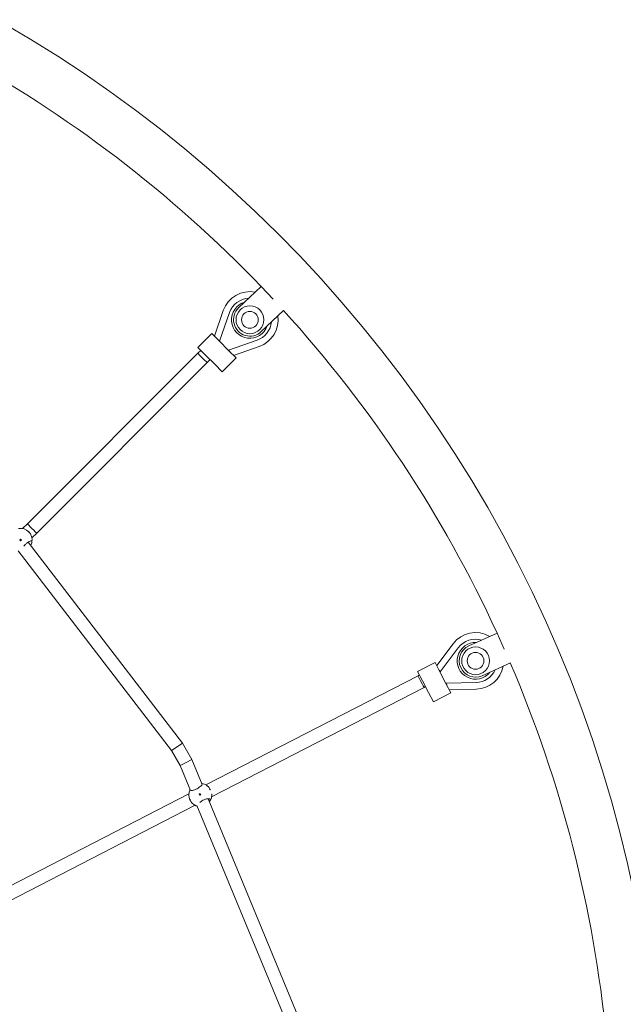
# Model space of a CAD drawing. Units: millimetres. Extents: x 629 to 21906, y -1091 to 9738.
# Drawn here: x 10457 to 11195, y 7145 to 8350 of the extents above; entities that cross this region are included whole.
import ezdxf

# ---------------------------------------------------------------- set-up
doc = ezdxf.new("R2010")
doc.units = ezdxf.units.MM
doc.layers.add('Widoczne (ISO)', color=7, linetype='Continuous', lineweight=20)
doc.layers.add('wymiary 100 strefy', color=7, linetype='Continuous')
doc.styles.get("Standard").update_dxf_attribs({"font": 'arial.ttf'})
doc.dimstyles.new('FK_rzuty 100_m$0', dxfattribs={"dimscale": 100, "dimtxt": 2.5, "dimasz": 2.5, "dimexe": 1.25, "dimexo": 0.625, "dimtad": 1, "dimlfac": 0.001, "dimrnd": 0.01, "dimzin": 1, "dimdsep": 46, "dimtxsty": 'Standard', "dimblk": 'OBLIQUE', "dimblk1": 'ARCHTICK', "dimblk2": 'OBLIQUE', "dimcen": 2.5, "dimadec": 0, "dimazin": 0, "dimtfac": 1, "dimtmove": 0, "dimatfit": 3, "dimfxl": 1, "dimarcsym": 0})

# ---------------------------------------------------------------- blocks, each defined once
blk = doc.blocks.new('_Oblique')
at = {"color": 0, "linetype": 'ByBlock', "lineweight": -2}
blk.add_line((-0.5, -0.5), (0.5, 0.5), dxfattribs=at)
blk = doc.blocks.new('*D202')
at = {"layer": 'Defpoints', "color": 0, "transparency": 16777216}
for p in [(4084.4, 9612.9), (4084.4, 6303.8), (13221.7, 6303.8)]:
    blk.add_point(p, dxfattribs=at)
at = {"layer": 'wymiary 100 strefy', "color": 0, "lineweight": -2, "transparency": 16777216}
for p, q in [((4146.9, 9612.9), (13346.7, 9612.9)), ((13221.7, 9612.9), (13221.7, 6303.8)), ((4146.9, 6303.8), (13346.7, 6303.8))]:
    blk.add_line(p, q, dxfattribs=at)
at = {"layer": 'wymiary 100 strefy', "color": 0, "lineweight": -2, "transparency": 16777216, "xscale": 250, "yscale": 250, "zscale": 250}
for p, rotation in [((13221.7, 9612.9), 90), ((13221.7, 6303.8), 270)]:
    blk.add_blockref('_Oblique', p, dxfattribs=dict(at, rotation=rotation))
at = {"layer": 'wymiary 100 strefy', "color": 0, "transparency": 16777216, "insert": (13006, 7958.3), "char_height": 300, "attachment_point": 5, "rotation": 90}
blk.add_mtext('3.31', dxfattribs=at)
blk = doc.blocks.new('_ArchTick')
at = {"color": 0, "linetype": 'ByBlock', "const_width": 0.15}
blk.add_lwpolyline([(-0.5, -0.5), (0.5, 0.5)], dxfattribs=at)

msp = doc.modelspace()

# ---------------------------------------------------------------- linework, layer by layer
at = {"layer": 'Widoczne (ISO)'}
for p, q in [((10752.163, 8023.48), (10724.629, 7997.291)), ((10766.9, 8007.987), (10752.163, 8023.48)), ((10694.878, 7962.818), (10705.847, 7994.187)), ((10713.399, 7991.547), (10701.157, 7956.539)), ((10752.198, 7968.308), (10779.524, 7994.301)), ((10691.806, 7965.89), (10674.835, 7948.919)), ((10691.806, 7965.89), (10700.998, 7956.698)), ((10699.556, 7958.14), (10701.328, 7957.027)), ((10712.312, 7945.384), (10700.998, 7956.698)), ((10712.153, 7945.543), (10747.161, 7957.785)), ((10466.239, 7733.252), (10674.835, 7941.848)), ((10674.835, 7948.919), (10684.028, 7939.727)), ((10674.835, 7941.848), (10678.371, 7945.384)), ((10695.341, 7928.413), (10684.028, 7939.727)), ((10712.312, 7945.384), (10721.504, 7936.192)), ((10713.754, 7943.941), (10712.641, 7945.713)), ((10749.802, 7950.233), (10718.432, 7939.263)), ((10477.552, 7721.938), (10686.149, 7930.535)), ((10686.149, 7930.535), (10689.684, 7934.07)), ((10695.341, 7928.413), (10704.534, 7919.221)), ((10721.504, 7936.192), (10704.534, 7919.221)), ((10460.29, 7727.303), (10466.239, 7733.252)), ((10457.823, 7714.583), (10456.762, 7713.522)), ((10456.762, 7713.522), (10457.823, 7712.461)), ((10458.883, 7713.522), (10457.823, 7714.583)), ((10457.823, 7712.461), (10458.883, 7713.522)), ((10467.003, 7710.738), (10655.866, 7464.608)), ((10471.604, 7715.989), (10477.552, 7721.938)), ((10454.96, 7700.15), (10642.534, 7455.7)), ((11040.905, 7599.464), (11006.304, 7583.756)), ((11049.745, 7579.994), (11040.905, 7599.464)), ((10967.016, 7559.795), (10987.031, 7586.323)), ((10993.417, 7581.505), (10971.081, 7551.9)), ((10965.027, 7563.657), (10943.689, 7552.672)), ((10965.027, 7563.657), (10970.978, 7552.099)), ((10970.044, 7553.913), (10971.392, 7552.312)), ((11022.839, 7547.333), (11057.18, 7562.924)), ((10684.654, 7413.711), (10944.2, 7547.311)), ((10943.689, 7552.672), (10949.64, 7541.114)), ((10944.2, 7547.311), (10945.978, 7548.226)), ((10978.301, 7537.874), (10970.978, 7552.099)), ((10691.586, 7399.284), (10951.523, 7533.085)), ((10956.963, 7526.888), (10949.64, 7541.114)), ((10951.523, 7533.085), (10953.301, 7534.001)), ((10978.199, 7538.073), (11015.272, 7539.054)), ((10978.301, 7537.874), (10984.252, 7526.315)), ((10979.235, 7536.06), (10978.716, 7538.087)), ((11015.484, 7531.056), (10982.263, 7530.178)), ((10956.963, 7526.888), (10962.914, 7515.33)), ((10984.252, 7526.315), (10962.914, 7515.33)), ((10649.2, 7460.154), (10642.534, 7455.7)), ((10649.2, 7460.154), (10655.866, 7464.608)), ((10655.866, 7464.608), (10667.39, 7444.647)), ((10642.534, 7455.7), (10653.009, 7437.555)), ((10660.2, 7441.101), (10653.009, 7437.555)), ((10653.009, 7437.555), (10665.675, 7406.977)), ((10660.2, 7441.101), (10667.39, 7444.647)), ((10667.39, 7444.647), (10679.994, 7414.219)), ((10357.404, 7245.236), (10663.566, 7402.855)), ((10676.295, 7402.399), (10676.981, 7401.066)), ((10676.298, 7402.393), (10677.632, 7403.08)), ((10678.315, 7401.753), (10677.629, 7403.086)), ((10690.088, 7407.833), (10689.963, 7408.076)), ((10364.428, 7230.856), (10671.28, 7388.831)), ((10665.196, 7395.011), (10665.068, 7395.26)), ((10673.256, 7388.675), (10781.125, 7128.258)), ((10687.192, 7396.841), (10796.308, 7133.412))]:
    msp.add_line(p, q, dxfattribs=at)
for centre, radius in [((10738.414, 7982.799), 17), ((10738.414, 7982.799), 10.25), ((10457.823, 7713.522), 0.5), ((11014.572, 7565.544), 17), ((11014.572, 7565.544), 10.25)]:
    msp.add_circle(centre, radius, dxfattribs=at)
for centre, radius, start, end in [((9639.732, 6955.627), 1602, 0, 90), ((9639.732, 6955.627), 1542, 43.828692, 61.492326), ((10738.414, 7982.799), 34.5, 78.997421, 160.725613), ((10738.414, 7982.799), 26.5, 92.567909, 160.725613), ((10738.414, 7982.799), 22.5, 106.301218, 340.833307), ((10738.414, 7982.799), 20, 133.567263, 313.567263), ((10738.414, 7982.799), 34.5, 289.274387, 8.137104), ((9639.732, 6955.627), 1542, 24.678692, 42.342326), ((10738.414, 7982.799), 26.5, 289.274387, 354.566616), ((10457.823, 7713.522), 14, 349.615784, 100.384216), ((11014.572, 7565.544), 34.5, 59.847421, 142.966106), ((11014.572, 7565.544), 26.5, 73.417909, 142.966106), ((11014.572, 7565.544), 22.5, 87.151218, 321.683307), ((11014.572, 7565.544), 20, 114.417263, 294.417263), ((11014.572, 7565.544), 26.5, 271.514881, 335.416616), ((11014.572, 7565.544), 34.5, 271.514881, 348.987104), ((9639.732, 6955.627), 1542, 5.528692, 23.192326), ((10677.515, 7401.668), 14, 27.240494, 81.966401), ((10677.515, 7401.668), 14, 152.514587, 207.240494), ((10677.726, 7401.258), 14, 322.759359, 352.129402), ((10677.726, 7401.258), 14, 242.351585, 252.787022)]:
    msp.add_arc(centre, radius, start, end, dxfattribs=at)
for centre, major_axis, ratio, start_param, end_param in [((10680.492, 7936.192), (5.657, -5.657), 0.03385944, 3.14159265, 6.28318531), ((10471.896, 7727.595), (-5.657, 5.657), 0.03385944, 0, 3.14159265), ((10947.861, 7540.198), (3.662, -7.113), 0.03329636, 3.14253756, 6.28318635), ((10947.861, 7540.198), (-3.662, 7.113), 0.03329636, 0.00000105, 0.00094491), ((10677.172, 7402.334), (12.429, 6.399), 0.03289718, 1.51712209, 1.62447056), ((10677.858, 7401.001), (-12.429, -6.399), 0.03289718, 4.65871475, 4.76606322)]:
    msp.add_ellipse(centre, major_axis=major_axis, ratio=ratio, start_param=start_param, end_param=end_param, dxfattribs=at)
msp.add_ellipse((10677.308, 7402.07), major_axis=(0.445, 0.229), ratio=0.99945874, dxfattribs=at)
for points, knots in [([(10467.563, 7723.262), (10467.607, 7723.218), (10467.653, 7723.169), (10467.732, 7723.075), (10467.765, 7723.029), (10467.815, 7722.952), (10467.833, 7722.916), (10467.851, 7722.861), (10467.849, 7722.841), (10467.83, 7722.822), (10467.81, 7722.82), (10467.755, 7722.837), (10467.718, 7722.856), (10467.641, 7722.905), (10467.596, 7722.939), (10467.501, 7723.018), (10467.452, 7723.063), (10467.363, 7723.152), (10467.318, 7723.201), (10467.239, 7723.295), (10467.206, 7723.341), (10467.157, 7723.418), (10467.138, 7723.454), (10467.121, 7723.51), (10467.122, 7723.529), (10467.142, 7723.548), (10467.161, 7723.55), (10467.217, 7723.533), (10467.253, 7723.514), (10467.33, 7723.465), (10467.375, 7723.431), (10467.47, 7723.352), (10467.519, 7723.307), (10467.563, 7723.262)], [0, 0, 0, 0, 0.018811235, 0.018811235, 0.03762247, 0.03762247, 0.056926764, 0.056926764, 0.076231059, 0.076231059, 0.095540907, 0.095540907, 0.114850755, 0.114850755, 0.133662572, 0.133662572, 0.152474389, 0.152474389, 0.171286206, 0.171286206, 0.190098023, 0.190098023, 0.209407871, 0.209407871, 0.228717719, 0.228717719, 0.248022013, 0.248022013, 0.267326308, 0.267326308, 0.286137542, 0.286137542, 0.304948777, 0.304948777, 0.304948777, 0.304948777]), ([(10461.534, 7705.668), (10462.116, 7706.43), (10462.788, 7707.196), (10464.223, 7708.631), (10465.081, 7709.374), (10466.767, 7710.619), (10467.593, 7711.123), (10469.024, 7711.84), (10469.718, 7712.089), (10470.803, 7712.255), (10471.194, 7712.171), (10471.601, 7711.764), (10471.674, 7711.44), (10471.593, 7710.999)], [2.32496936, 2.32496936, 2.32496936, 2.32496936, 2.61378841, 2.61378841, 2.93391134, 2.93391134, 3.25403427, 3.25403427, 3.58990359, 3.58990359, 3.92577291, 3.92577291, 4.23017716, 4.23017716, 4.23017716, 4.23017716]), ([(10471.593, 7710.999), (10471.585, 7710.954), (10471.576, 7710.907), (10471.467, 7710.341), (10471.288, 7709.605), (10470.791, 7708.206), (10470.48, 7707.482), (10470.07, 7706.741)], [2.945734735, 2.945734735, 2.945734735, 2.945734735, 2.976743919, 2.976743919, 3.308501735, 3.308501735, 3.57668561, 3.57668561, 3.57668561, 3.57668561]), ([(10679.449, 7415.533), (10679.802, 7415.487), (10680.028, 7415.357), (10680.249, 7414.928), (10680.192, 7414.564), (10679.671, 7413.643), (10679.207, 7413.087), (10678.065, 7411.986), (10677.324, 7411.372), (10675.611, 7410.172), (10674.638, 7409.588), (10672.741, 7408.611), (10671.7, 7408.158), (10669.728, 7407.462), (10668.797, 7407.215), (10667.238, 7406.925), (10666.516, 7406.871), (10665.463, 7406.982), (10665.134, 7407.147), (10664.905, 7407.592), (10664.944, 7407.881), (10665.154, 7408.234)], [1.03022357, 1.03022357, 1.03022357, 1.03022357, 1.30180391, 1.30180391, 1.63767323, 1.63767323, 1.97354255, 1.97354255, 2.29366548, 2.29366548, 2.61378841, 2.61378841, 2.93391134, 2.93391134, 3.25403427, 3.25403427, 3.58990359, 3.58990359, 3.92577291, 3.92577291, 4.22144226, 4.22144226, 4.22144226, 4.22144226]), ([(10677.769, 7402.265), (10677.741, 7402.309), (10677.706, 7402.351), (10677.615, 7402.428), (10677.555, 7402.461), (10677.435, 7402.499), (10677.367, 7402.508), (10677.235, 7402.497), (10677.169, 7402.477), (10677.058, 7402.42), (10677.004, 7402.378), (10676.918, 7402.276), (10676.885, 7402.216), (10676.847, 7402.097), (10676.839, 7402.029), (10676.848, 7401.909), (10676.862, 7401.856), (10676.882, 7401.809)], [0.003685815, 0.003685815, 0.003685815, 0.003685815, 0.018839004, 0.018839004, 0.037678007, 0.037678007, 0.056517003, 0.056517003, 0.075355999, 0.075355999, 0.094194995, 0.094194995, 0.113033991, 0.113033991, 0.131872994, 0.131872994, 0.147026183, 0.147026183, 0.147026183, 0.147026183]), ([(10689.725, 7408.046), (10689.754, 7407.99), (10689.781, 7407.93), (10689.827, 7407.818), (10689.845, 7407.765), (10689.867, 7407.68), (10689.873, 7407.641), (10689.87, 7407.587), (10689.862, 7407.571), (10689.836, 7407.562), (10689.816, 7407.568), (10689.766, 7407.605), (10689.736, 7407.636), (10689.677, 7407.709), (10689.643, 7407.755), (10689.577, 7407.861), (10689.543, 7407.919), (10689.486, 7408.031), (10689.458, 7408.091), (10689.413, 7408.203), (10689.395, 7408.256), (10689.373, 7408.341), (10689.367, 7408.38), (10689.37, 7408.435), (10689.378, 7408.451), (10689.405, 7408.46), (10689.424, 7408.453), (10689.474, 7408.416), (10689.504, 7408.386), (10689.563, 7408.313), (10689.596, 7408.266), (10689.663, 7408.16), (10689.696, 7408.102), (10689.725, 7408.046)], [0, 0, 0, 0, 0.018811235, 0.018811235, 0.03762247, 0.03762247, 0.056926764, 0.056926764, 0.076231059, 0.076231059, 0.095540907, 0.095540907, 0.114850755, 0.114850755, 0.133662572, 0.133662572, 0.152474389, 0.152474389, 0.171286206, 0.171286206, 0.190098023, 0.190098023, 0.209407871, 0.209407871, 0.228717719, 0.228717719, 0.248022013, 0.248022013, 0.267326308, 0.267326308, 0.286137542, 0.286137542, 0.304948777, 0.304948777, 0.304948777, 0.304948777]), ([(10691.608, 7399.465), (10691.613, 7399.513), (10691.617, 7399.563), (10691.668, 7400.169), (10691.709, 7400.951), (10691.66, 7402.068), (10691.639, 7402.363), (10691.607, 7402.672)], [2.945734735, 2.945734735, 2.945734735, 2.945734735, 2.976743919, 2.976743919, 3.308501735, 3.308501735, 3.416920628, 3.416920628, 3.416920628, 3.416920628]), ([(10665.23, 7395.436), (10665.202, 7395.492), (10665.173, 7395.552), (10665.126, 7395.668), (10665.108, 7395.722), (10665.083, 7395.813), (10665.075, 7395.855), (10665.074, 7395.917), (10665.08, 7395.937), (10665.103, 7395.953), (10665.121, 7395.95), (10665.166, 7395.921), (10665.194, 7395.894), (10665.251, 7395.826), (10665.284, 7395.781), (10665.349, 7395.679), (10665.382, 7395.621), (10665.439, 7395.51), (10665.467, 7395.449), (10665.514, 7395.333), (10665.533, 7395.279), (10665.558, 7395.188), (10665.565, 7395.146), (10665.567, 7395.084), (10665.56, 7395.064), (10665.537, 7395.048), (10665.52, 7395.05), (10665.474, 7395.08), (10665.446, 7395.107), (10665.389, 7395.175), (10665.357, 7395.22), (10665.292, 7395.322), (10665.259, 7395.38), (10665.23, 7395.436)], [0, 0, 0, 0, 0.018811235, 0.018811235, 0.03762247, 0.03762247, 0.056926764, 0.056926764, 0.076231059, 0.076231059, 0.095540907, 0.095540907, 0.114850755, 0.114850755, 0.133662572, 0.133662572, 0.152474389, 0.152474389, 0.171286206, 0.171286206, 0.190098023, 0.190098023, 0.209407871, 0.209407871, 0.228717719, 0.228717719, 0.248022013, 0.248022013, 0.267326308, 0.267326308, 0.286137542, 0.286137542, 0.304948777, 0.304948777, 0.304948777, 0.304948777]), ([(10665.196, 7395.011), (10665.698, 7394.035), (10666.354, 7393.069), (10667.771, 7391.42), (10668.53, 7390.733), (10669.852, 7389.699), (10670.513, 7389.277), (10671.036, 7388.967), (10671.079, 7388.942), (10671.121, 7388.917)], [1.32249305, 1.32249305, 1.32249305, 1.32249305, 1.65198176, 1.65198176, 1.98147047, 1.98147047, 2.31322829, 2.31322829, 2.34423747, 2.34423747, 2.34423747, 2.34423747]), ([(10677.16, 7392.333), (10677.489, 7392.621), (10677.85, 7392.913), (10679.08, 7393.824), (10680.046, 7394.421), (10681.944, 7395.398), (10682.991, 7395.838), (10684.988, 7396.484), (10685.938, 7396.694), (10687.542, 7396.896), (10688.294, 7396.894), (10689.41, 7396.66), (10689.774, 7396.427), (10690.068, 7395.856), (10690.054, 7395.494), (10689.857, 7395.07)], [2.14711165, 2.14711165, 2.14711165, 2.14711165, 2.29366548, 2.29366548, 2.61378841, 2.61378841, 2.93391134, 2.93391134, 3.25403427, 3.25403427, 3.58990359, 3.58990359, 3.92577291, 3.92577291, 4.23017716, 4.23017716, 4.23017716, 4.23017716]), ([(10689.857, 7395.07), (10689.837, 7395.027), (10689.816, 7394.982), (10689.562, 7394.455), (10689.194, 7393.801), (10688.723, 7393.143)], [2.945734735, 2.945734735, 2.945734735, 2.945734735, 2.976743919, 2.976743919, 3.300591511, 3.300591511, 3.300591511, 3.300591511])]:
    msp.add_open_spline(points, degree=3, knots=knots, dxfattribs=at)
for points in [[(10691.594, 7399.341), (10691.6, 7399.381), (10691.604, 7399.423), (10691.608, 7399.465)], [(10671.121, 7388.917), (10671.157, 7388.896), (10671.194, 7388.876), (10671.229, 7388.857)]]:
    msp.add_open_spline(points, degree=3, dxfattribs=at)

# ---------------------------------------------------------------- dimensions: what is measured, and where the dimension line sits
at = {"layer": 'wymiary 100 strefy'}
dim = msp.add_linear_dim(base=(13221.732, 6303.787), p1=(4084.432, 9612.902), p2=(4084.432, 6303.787), angle=90, dimstyle='FK_rzuty 100_m$0', override={"dimtxt": 3}, dxfattribs=at)
dim.commit()
dim.dimension.update_dxf_attribs({"geometry": '*D202', "text_midpoint": (13005.957, 7958.345)})

doc.saveas('drawing.dxf')
